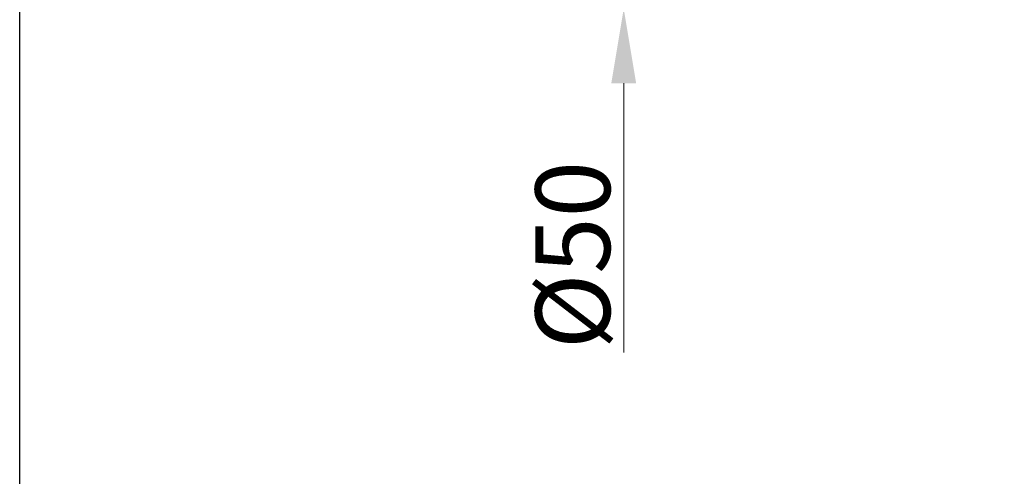
# Model space of a CAD drawing. Units: millimetres. Extents: x 9941 to 10535, y -6 to 834.
# Drawn here: x 9941 to 10060, y 414 to 469 of the extents above; entities that cross this region are included whole.
import ezdxf

# ---------------------------------------------------------------- set-up
doc = ezdxf.new("R2010")
doc.units = ezdxf.units.MM
doc.header["$MEASUREMENT"] = 0
doc.styles.get("Standard").update_dxf_attribs({"font": 'segoeui.ttf'})
doc.dimstyles.new('Vikas', dxfattribs={"dimtxt": 9, "dimasz": 9, "dimexe": 1, "dimexo": 5, "dimgap": 1.5, "dimtad": 1, "dimdec": 5, "dimdsep": 46, "dimtxsty": 'Standard', "dimcen": 0.09, "dimadec": 1, "dimazin": 2, "dimtfac": 1, "dimtdec": 5, "dimtofl": 0, "dimtmove": 0, "dimatfit": 1, "dimfxl": 1, "dimtolj": 1, "dimtzin": 0, "dimlwd": 9, "dimlwe": 9, "dimarcsym": 0})

# ---------------------------------------------------------------- blocks, each defined once
blk = doc.blocks.new('*D8')
at = {"color": 0, "lineweight": 9, "transparency": 16777216}
for p, q in [((10013.94, 529.53), (10013.94, 538.53)), ((10019.83, 520.53), (10012.94, 520.53)), ((10019.83, 470.53), (10012.94, 470.53)), ((10013.94, 461.53), (10013.94, 429))]:
    blk.add_line(p, q, dxfattribs=at)
at = {"color": 0, "transparency": 16777216}
for points in [[(10012.44, 529.53), (10015.44, 529.53), (10013.94, 520.53)], [(10012.44, 461.53), (10015.44, 461.53), (10013.94, 470.53)]]:
    blk.add_solid(points, dxfattribs=at)
at = {"layer": 'Defpoints', "color": 0, "transparency": 16777216}
for p in [(10029.83, 520.53), (10013.94, 470.53), (10029.83, 470.53)]:
    blk.add_point(p, dxfattribs=at)
at = {"color": 0, "transparency": 16777216, "insert": (10007.79, 440.77), "char_height": 9, "attachment_point": 5, "rotation": 90}
blk.add_mtext('\\A1;%%C50', dxfattribs=at)

msp = doc.modelspace()

# ---------------------------------------------------------------- linework, layer by layer
msp.add_lwpolyline([(9941.060132, 834.266165), (10535.294929, 834.266165), (10535.294929, -6.151619), (9941.060132, -6.151619)], close=True)

# ---------------------------------------------------------------- dimensions: what is measured, and where the dimension line sits
dim = msp.add_linear_dim(base=(10013.943094, 470.532086), p1=(10029.833643, 520.532086), p2=(10029.833643, 470.532086), angle=90, text='%%C<>', dimstyle='Vikas', override={"dimexo": 10})
dim.commit()
dim.dimension.update_dxf_attribs({"geometry": '*D8', "text_midpoint": (10013.943094, 440.766814), "dimtype": 160})

doc.saveas('drawing.dxf')
